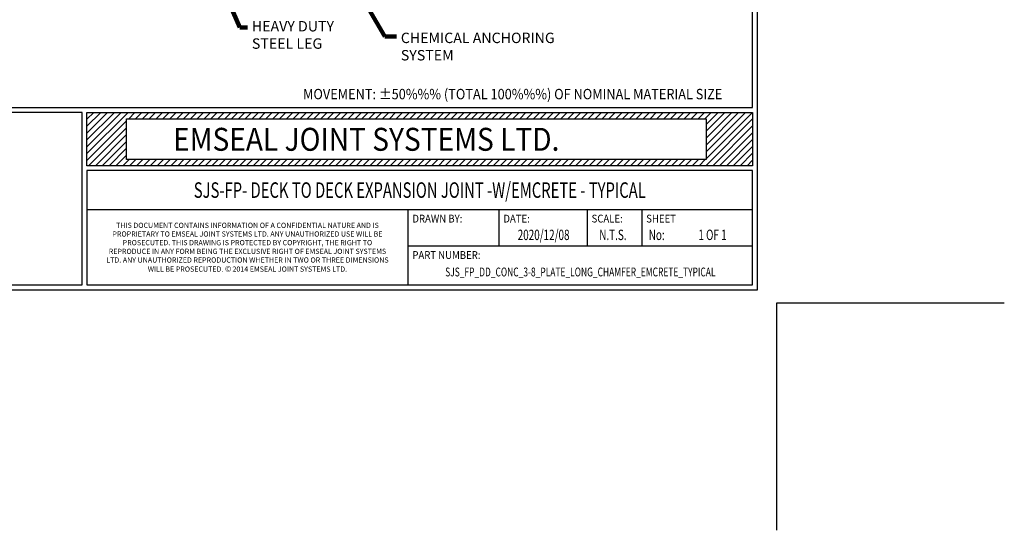
# Model space of a CAD drawing. Extents: x -308 to 3254, y -284 to 1977.
# Drawn here: x 12 to 31, y -4 to 5 of the extents above; entities that cross this region are included whole.
import ezdxf
from ezdxf.enums import TextEntityAlignment as Align

# ---------------------------------------------------------------- set-up
doc = ezdxf.new("R2010")
doc.units = 0
doc.header["$LTSCALE"] = 5
doc.header["$MEASUREMENT"] = 0
doc.layers.get('0').update_dxf_attribs({"color": 200, "linetype": 'CONTINUOUS'})
doc.layers.get('DEFPOINTS').update_dxf_attribs({"linetype": 'CONTINUOUS'})
for name, color, linetype, lineweight in [('CONCRETE - L', 132, 'CONTINUOUS', 13), ('TBLOCK-T1', 7, 'CONTINUOUS', 15), ('TBLOCK-T2', 7, 'CONTINUOUS', 18), ('TBLOCK-T3', 241, 'CONTINUOUS', 20), ('TBLOCK-T5', 111, 'CONTINUOUS', 30), ('TEXT - 4', 241, 'CONTINUOUS', 25)]:
    doc.layers.add(name, color=color, linetype=linetype, lineweight=lineweight)
doc.styles.add('ROMANC', font='ROMANC.shx', dxfattribs={"width": 0.7, "height": 3.2})
doc.styles.add('ROMANS', font='romans', dxfattribs={"width": 0.9})
doc.styles.add('ROMANT', font='ROMANT.shx', dxfattribs={"width": 0.9, "height": 6.3})
doc.dimstyles.get("Standard").update_dxf_attribs({"dimtxt": 0.18, "dimasz": 0.18, "dimexe": 0.18, "dimexo": 0.0625, "dimgap": 0.09, "dimtad": 0, "dimtih": 1, "dimtoh": 1, "dimdec": 4, "dimzin": 0, "dimdsep": 46, "dimtxsty": 'Standard', "dimcen": 0.09, "dimadec": 0, "dimazin": 0, "dimtfac": 1, "dimtdec": 4, "dimtofl": 0, "dimtmove": 0, "dimatfit": 3, "dimfxl": 1, "dimtolj": 1, "dimtzin": 0, "dimarcsym": 0})

# ---------------------------------------------------------------- blocks, each defined once
blk = doc.blocks.new('*X3')
at = {"color": 0}
for p, q in [((136.3, 33.06), (144.79, 41.56)), ((136.3, 34.47), (143.38, 41.56)), ((136.3, 35.89), (141.97, 41.56)), ((136.3, 37.3), (140.55, 41.56)), ((136.3, 38.71), (139.14, 41.56)), ((136.3, 40.13), (137.72, 41.56)), ((136.3, 41.54), (136.31, 41.56)), ((144.91, 40.26), (146.21, 41.56)), ((146.32, 40.26), (147.62, 41.56)), ((147.74, 40.26), (149.04, 41.56)), ((149.15, 40.26), (150.45, 41.56)), ((150.56, 40.26), (151.86, 41.56)), ((151.98, 40.26), (153.28, 41.56)), ((153.39, 40.26), (154.69, 41.56)), ((154.81, 40.26), (156.11, 41.56)), ((156.22, 40.26), (157.52, 41.56)), ((157.64, 40.26), (158.94, 41.56)), ((159.05, 40.26), (160.35, 41.56)), ((160.46, 40.26), (161.76, 41.56)), ((161.88, 40.26), (163.18, 41.56)), ((163.29, 40.26), (164.59, 41.56)), ((164.71, 40.26), (166.01, 41.56)), ((166.12, 40.26), (167.42, 41.56)), ((167.54, 40.26), (168.84, 41.56)), ((168.95, 40.26), (170.25, 41.56)), ((170.36, 40.26), (171.66, 41.56)), ((171.78, 40.26), (173.08, 41.56)), ((173.19, 40.26), (174.49, 41.56)), ((174.61, 40.26), (175.91, 41.56)), ((176.02, 40.26), (177.32, 41.56)), ((177.43, 40.26), (178.73, 41.56)), ((178.85, 40.26), (180.15, 41.56)), ((180.26, 40.26), (181.56, 41.56)), ((181.68, 40.26), (182.98, 41.56)), ((183.09, 40.26), (184.39, 41.56)), ((184.51, 40.26), (185.81, 41.56)), ((185.92, 40.26), (187.22, 41.56)), ((187.33, 40.26), (188.63, 41.56)), ((188.75, 40.26), (190.05, 41.56)), ((190.16, 40.26), (191.46, 41.56)), ((191.58, 40.26), (192.88, 41.56)), ((192.99, 40.26), (194.29, 41.56)), ((194.41, 40.26), (195.71, 41.56)), ((195.82, 40.26), (197.12, 41.56)), ((197.23, 40.26), (198.53, 41.56)), ((198.65, 40.26), (199.95, 41.56)), ((200.06, 40.26), (201.36, 41.56)), ((201.48, 40.26), (202.78, 41.56)), ((202.89, 40.26), (204.19, 41.56)), ((204.3, 40.26), (205.6, 41.56)), ((205.72, 40.26), (207.02, 41.56)), ((207.13, 40.26), (208.43, 41.56)), ((208.55, 40.26), (209.85, 41.56)), ((209.96, 40.26), (211.26, 41.56)), ((211.38, 40.26), (212.68, 41.56)), ((212.79, 40.26), (214.09, 41.56)), ((214.2, 40.26), (215.5, 41.56)), ((215.62, 40.26), (216.92, 41.56)), ((217.03, 40.26), (218.33, 41.56)), ((218.45, 40.26), (219.75, 41.56)), ((219.86, 40.26), (221.16, 41.56)), ((221.28, 40.26), (222.58, 41.56)), ((222.69, 40.26), (223.99, 41.56)), ((224.1, 40.26), (225.4, 41.56)), ((225.52, 40.26), (226.82, 41.56)), ((226.93, 40.26), (228.23, 41.56)), ((228.35, 40.26), (229.65, 41.56)), ((229.76, 40.26), (231.06, 41.56)), ((231.17, 40.26), (232.47, 41.56)), ((232.59, 40.26), (233.89, 41.56)), ((234, 40.26), (235.3, 41.56)), ((235.42, 40.26), (236.72, 41.56)), ((236.83, 40.26), (238.13, 41.56)), ((238.25, 40.26), (239.55, 41.56)), ((239.66, 40.26), (240.96, 41.56)), ((241.07, 40.26), (242.37, 41.56)), ((242.49, 40.26), (243.79, 41.56)), ((243.9, 40.26), (245.2, 41.56)), ((245.32, 40.26), (246.62, 41.56)), ((246.73, 40.26), (248.03, 41.56)), ((248.15, 40.26), (249.45, 41.56)), ((249.56, 40.26), (250.86, 41.56)), ((250.97, 40.26), (252.27, 41.56)), ((252.39, 40.26), (253.69, 41.56)), ((253.8, 40.26), (255.1, 41.56)), ((255.22, 40.26), (256.52, 41.56)), ((256.63, 40.26), (257.93, 41.56)), ((258.04, 40.26), (259.34, 41.56)), ((259.46, 40.26), (260.76, 41.56)), ((260.87, 40.26), (262.17, 41.56)), ((262.29, 40.26), (263.59, 41.56)), ((263.7, 40.26), (265, 41.56)), ((263.94, 39.08), (266.42, 41.56)), ((263.94, 37.66), (267.83, 41.56)), ((263.94, 36.25), (269.24, 41.56)), ((263.94, 34.83), (270.66, 41.56)), ((263.94, 33.42), (272.07, 41.56)), ((263.94, 32), (273.49, 41.56)), ((136.3, 31.64), (144.47, 39.82)), ((263.9, 30.56), (273.55, 40.2)), ((265.32, 30.56), (273.55, 38.79)), ((136.62, 30.56), (144.47, 38.41)), ((138.04, 30.56), (144.47, 36.99)), ((266.73, 30.56), (273.55, 37.38)), ((139.45, 30.56), (144.47, 35.58)), ((268.14, 30.56), (273.55, 35.96)), ((269.56, 30.56), (273.55, 34.55)), ((140.86, 30.56), (144.47, 34.16)), ((142.28, 30.56), (144.47, 32.75)), ((270.97, 30.56), (273.55, 33.13)), ((143.69, 30.56), (144.99, 31.86)), ((145.11, 30.56), (146.41, 31.86)), ((146.52, 30.56), (147.82, 31.86)), ((147.94, 30.56), (149.24, 31.86)), ((149.35, 30.56), (150.65, 31.86)), ((150.76, 30.56), (152.06, 31.86)), ((152.18, 30.56), (153.48, 31.86)), ((153.59, 30.56), (154.89, 31.86)), ((155.01, 30.56), (156.31, 31.86)), ((156.42, 30.56), (157.72, 31.86)), ((157.84, 30.56), (159.14, 31.86)), ((159.25, 30.56), (160.55, 31.86)), ((160.66, 30.56), (161.96, 31.86)), ((162.08, 30.56), (163.38, 31.86)), ((163.49, 30.56), (164.79, 31.86)), ((164.91, 30.56), (166.21, 31.86)), ((166.32, 30.56), (167.62, 31.86)), ((167.73, 30.56), (169.03, 31.86)), ((169.15, 30.56), (170.45, 31.86)), ((170.56, 30.56), (171.86, 31.86)), ((171.98, 30.56), (173.28, 31.86)), ((173.39, 30.56), (174.69, 31.86)), ((174.81, 30.56), (176.11, 31.86)), ((176.22, 30.56), (177.52, 31.86)), ((177.63, 30.56), (178.93, 31.86)), ((179.05, 30.56), (180.35, 31.86)), ((180.46, 30.56), (181.76, 31.86)), ((181.88, 30.56), (183.18, 31.86)), ((183.29, 30.56), (184.59, 31.86)), ((184.71, 30.56), (186.01, 31.86)), ((186.12, 30.56), (187.42, 31.86)), ((187.53, 30.56), (188.83, 31.86)), ((188.95, 30.56), (190.25, 31.86)), ((190.36, 30.56), (191.66, 31.86)), ((191.78, 30.56), (193.08, 31.86)), ((193.19, 30.56), (194.49, 31.86)), ((194.6, 30.56), (195.9, 31.86)), ((196.02, 30.56), (197.32, 31.86)), ((197.43, 30.56), (198.73, 31.86)), ((198.85, 30.56), (200.15, 31.86)), ((200.26, 30.56), (201.56, 31.86)), ((201.68, 30.56), (202.98, 31.86)), ((203.09, 30.56), (204.39, 31.86)), ((204.5, 30.56), (205.8, 31.86)), ((205.92, 30.56), (207.22, 31.86)), ((207.33, 30.56), (208.63, 31.86)), ((208.75, 30.56), (210.05, 31.86)), ((210.16, 30.56), (211.46, 31.86)), ((211.58, 30.56), (212.88, 31.86)), ((212.99, 30.56), (214.29, 31.86)), ((214.4, 30.56), (215.7, 31.86)), ((215.82, 30.56), (217.12, 31.86)), ((217.23, 30.56), (218.53, 31.86)), ((218.65, 30.56), (219.95, 31.86)), ((220.06, 30.56), (221.36, 31.86)), ((221.47, 30.56), (222.77, 31.86)), ((222.89, 30.56), (224.19, 31.86)), ((224.3, 30.56), (225.6, 31.86)), ((225.72, 30.56), (227.02, 31.86)), ((227.13, 30.56), (228.43, 31.86)), ((228.55, 30.56), (229.85, 31.86)), ((229.96, 30.56), (231.26, 31.86)), ((231.37, 30.56), (232.67, 31.86)), ((232.79, 30.56), (234.09, 31.86)), ((234.2, 30.56), (235.5, 31.86)), ((235.62, 30.56), (236.92, 31.86)), ((237.03, 30.56), (238.33, 31.86)), ((238.45, 30.56), (239.75, 31.86)), ((239.86, 30.56), (241.16, 31.86)), ((241.27, 30.56), (242.57, 31.86)), ((242.69, 30.56), (243.99, 31.86)), ((244.1, 30.56), (245.4, 31.86)), ((245.52, 30.56), (246.82, 31.86)), ((246.93, 30.56), (248.23, 31.86)), ((248.34, 30.56), (249.64, 31.86)), ((249.76, 30.56), (251.06, 31.86)), ((251.17, 30.56), (252.47, 31.86)), ((252.59, 30.56), (253.89, 31.86)), ((254, 30.56), (255.3, 31.86)), ((255.42, 30.56), (256.72, 31.86)), ((256.83, 30.56), (258.13, 31.86)), ((258.24, 30.56), (259.54, 31.86)), ((259.66, 30.56), (260.96, 31.86)), ((261.07, 30.56), (262.37, 31.86)), ((262.49, 30.56), (263.79, 31.86)), ((272.39, 30.56), (273.55, 31.72))]:
    blk.add_line(p, q, dxfattribs=at)

msp = doc.modelspace()

# ---------------------------------------------------------------- linework, layer by layer
at = {"layer": 'DEFPOINTS'}
for p, q in [((26.475, -4.375), (26.475, 0)), ((26.475, 0), (30.85, 0))]:
    msp.add_line(p, q, dxfattribs=at)
at = {"layer": 'TBLOCK-T5'}
for p, q in [((13.19277, 1.7932), (26.00664, 1.7932)), ((19.37335, 0.34336), (19.37335, 1.7932)), ((21.12435, 1.7932), (21.12435, 1.09301)), ((22.82267, 1.7932), (22.82267, 1.09301)), ((23.87402, 1.7932), (23.87402, 1.09301)), ((19.37335, 1.09301), (26.00664, 1.09301))]:
    msp.add_line(p, q, dxfattribs=at)
for points in [[(26.1, 19.6), (0.375, 19.6), (0.375, 0.25), (26.1, 0.25)], [(26.00664, 3.75374), (26.00664, 19.50664), (0.46836, 19.50664), (0.46836, 3.75374)], [(13.09941, 0.34336), (13.09941, 3.66038), (0.46836, 3.66038), (0.46836, 0.34336)], [(26.00664, 2.63343), (13.19277, 2.63343), (13.19277, 3.66038), (26.00664, 3.66038)], [(25.10912, 2.7548), (13.95608, 2.7548), (13.95608, 3.53901), (25.10912, 3.53901)], [(26.00664, 2.54007), (13.19277, 2.54007), (13.19277, 0.34336), (26.00664, 0.34336)]]:
    msp.add_lwpolyline(points, close=True, dxfattribs=at)

# ---------------------------------------------------------------- block references
at = {"layer": 'TBLOCK-T5', "xscale": 0.09335905759485286, "yscale": 0.09335905759485286, "zscale": 0.09335905759485286}
msp.add_blockref('*X3', (0.46836, -0.21923), dxfattribs=at)

# ---------------------------------------------------------------- texts
at = {"layer": 'CONCRETE - L', "insert": (12.77814, -2.09536), "char_height": 0.18, "attachment_point": 4}
msp.add_mtext('\\A1;', dxfattribs=at)
at = {"layer": 'TBLOCK-T1', "insert": (16.28306, 1.06828), "char_height": 0.1, "width": 5.5746373, "attachment_point": 5, "style": 'ROMANS'}
msp.add_mtext('THIS DOCUMENT CONTAINS INFORMATION OF A CONFIDENTIAL NATURE AND IS PROPRIETARY TO EMSEAL JOINT SYSTEMS LTD. ANY UNAUTHORIZED USE WILL BE PROSECUTED. THIS DRAWING IS PROTECTED BY COPYRIGHT, THE RIGHT TO REPRODUCE IN ANY FORM BEING THE EXCLUSIVE RIGHT OF EMSEAL JOINT SYSTEMS LTD. ANY UNAUTHORIZED REPRODUCTION WHETHER IN TWO OR THREE DIMENSIONS WILL BE PROSECUTED. {\\fArial|b0|i0|c0|p34;\\H1.0833x;©\\fMS Shell Dlg 2|b0|i0|c0|p0;\\H0.65385x; \\Fromans|c0;\\H1.4118x;2014 EMSEAL JOINT SYSTEMS LTD.}', dxfattribs=at)
at = {"layer": 'TBLOCK-T2', "style": 'ROMANS', "width": 0.9}
for s, p in [('DRAWN BY:', (19.4575, 1.54324)), ('DATE:', (21.2085, 1.54324)), ('SCALE:', (22.90682, 1.54324)), ('SHEET ', (23.95817, 1.54324)), ('PART NUMBER:', (19.4575, 0.84304))]:
    msp.add_text(s, height=0.15, dxfattribs=at).set_placement(p)
at = {"layer": 'TBLOCK-T3', "style": 'ROMANC', "width": 0.7}
for s, height, p in [('SJS-FP- DECK TO DECK EXPANSION JOINT -W/EMCRETE - TYPICAL', 0.298749, (19.5997, 2.16664)), ('SJS_FP_DD_CONC_3-8_PLATE_LONG_CHAMFER_EMCRETE_TYPICAL', 0.17, (22.68999, 0.59195))]:
    msp.add_text(s, height=height, dxfattribs=at).set_placement(p, align=Align.MIDDLE_CENTER)
for s, p in [('2020/12/08', (21.98323, 1.20576)), ('1 OF 1', (25.23367, 1.20576))]:
    msp.add_text(s, height=0.2, dxfattribs=at).set_placement(p, align=Align.CENTER)
for s, p in [('N.T.S.', (23.05412, 1.20576)), ('No:', (24.00614, 1.20576))]:
    msp.add_text(s, height=0.2, dxfattribs=at).set_placement(p)
at = {"layer": 'TBLOCK-T5', "style": 'ROMANT', "width": 0.9}
msp.add_text('EMSEAL JOINT SYSTEMS LTD.', height=0.4411215, dxfattribs=at).set_placement((14.85196, 2.92252))
at = {"layer": 'TEXT - 4', "style": 'ROMANS', "width": 0.9}
msp.add_text('MOVEMENT: %%P50%%% (TOTAL 100%%%) OF NOMINAL MATERIAL SIZE', height=0.2, dxfattribs=at).set_placement((17.35322, 3.91264))
at = {"layer": 'TEXT - 4', "char_height": 0.2, "attachment_point": 1, "style": 'ROMANS'}
for s, width, insert in [('HEAVY DUTY\\PSTEEL LEG', 1.8134884, (16.36853, 5.41728)), ('CHEMICAL ANCHORING\\PSYSTEM', 3.2391674, (19.23509, 5.19337))]:
    msp.add_mtext_dynamic_manual_height_columns(s, width=width, gutter_width=90, heights=[0], dxfattribs=dict(at, insert=insert))

# ---------------------------------------------------------------- leaders
at = {"layer": 'TEXT - 4'}
for points in [[(14.3493, 9.36937), (16.13758, 5.29325), (16.28493, 5.29325)], [(17.13303, 8.20905), (18.92684, 5.1212), (19.15383, 5.12128)]]:
    msp.add_leader(points, dimstyle='Standard', override={"dimtxt": 0.7, "dimasz": 0.2, "dimexe": 0.5, "dimexo": 0.5, "dimtih": 0, "dimtoh": 0, "dimtxsty": 'ROMANS', "dimdle": 0.05, "dimclrd": 256, "dimclre": 256, "dimclrt": 256, "dimtfac": 0.3, "dimlwd": 65535, "dimlwe": 65535}, dxfattribs=at)

doc.saveas('drawing.dxf')
